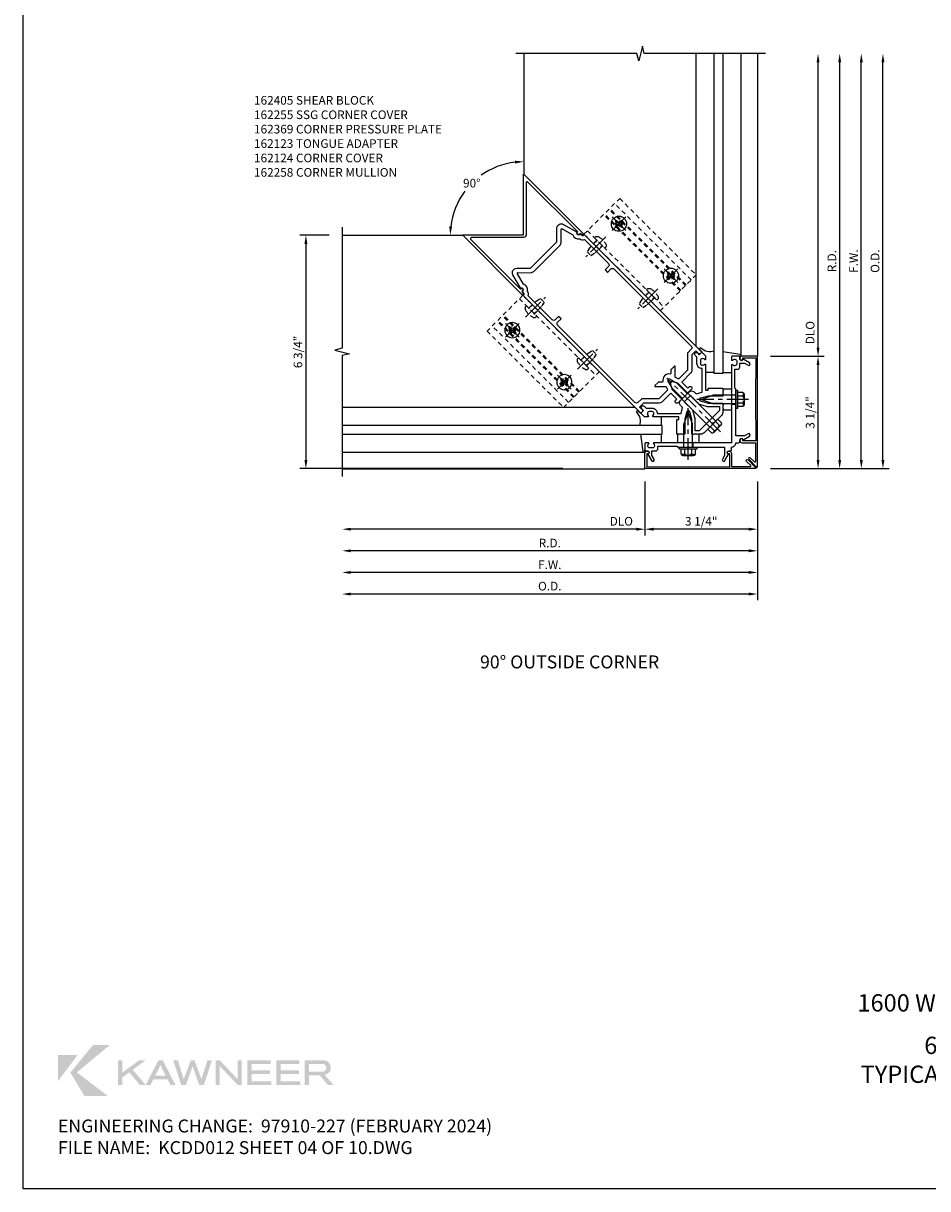
# Model space of a CAD drawing. Extents: x 0 to 105, y 0 to 66.
# Drawn here: x 0 to 26, y 0 to 34 of the extents above; entities that cross this region are included whole.
import ezdxf
from ezdxf.enums import TextEntityAlignment as Align

# ---------------------------------------------------------------- set-up
doc = ezdxf.new("R2010")
doc.units = 0
doc.header["$LTSCALE"] = 0.5
doc.header["$MEASUREMENT"] = 0
doc.linetypes.add('CENTER', pattern=[2, 1.25, -0.25, 0.25, -0.25])
doc.linetypes.add('HIDDEN', pattern=[0.375, 0.25, -0.125])
doc.layers.get('0').update_dxf_attribs({"color": 4, "linetype": 'CONTINUOUS'})
for name, color, linetype in [('CENTER', 1, 'CENTER'), ('DIME', 2, 'CONTINUOUS'), ('FORMAT', 7, 'CONTINUOUS'), ('HIDDEN', 3, 'HIDDEN'), ('Kawneer Logo-English', 7, 'CONTINUOUS'), ('PART_NUMBERS', 6, 'CONTINUOUS'), ('TEXT', 3, 'CONTINUOUS')]:
    doc.layers.add(name, color=color, linetype=linetype)
doc.styles.get("Standard").update_dxf_attribs({"font": 'arial.ttf'})
doc.dimstyles.new('EXT_ON-OFF', dxfattribs={"dimscale": 2, "dimtxt": 0.125, "dimasz": 0.125, "dimexe": 0.09, "dimexo": 0.1875, "dimgap": 0.05, "dimtad": 3, "dimdec": 5, "dimzin": 3, "dimdsep": 46, "dimlunit": 5, "dimtxsty": 'Standard', "dimcen": 0, "dimse2": 1, "dimadec": 0, "dimazin": 0, "dimtfac": 1, "dimtdec": 4, "dimtofl": 0, "dimtmove": 0, "dimatfit": 0, "dimfxl": 1, "dimfrac": 2, "dimtolj": 1, "dimtzin": 3, "dimarcsym": 0})
doc.dimstyles.new('EXT_ON-ON', dxfattribs={"dimscale": 2, "dimtxt": 0.125, "dimasz": 0.125, "dimexe": 0.09, "dimexo": 0.1875, "dimgap": 0.05, "dimtad": 3, "dimdec": 5, "dimzin": 3, "dimdsep": 46, "dimlunit": 5, "dimtxsty": 'Standard', "dimcen": 0, "dimadec": 0, "dimazin": 0, "dimtfac": 1, "dimtdec": 4, "dimtofl": 0, "dimtmove": 0, "dimatfit": 0, "dimfxl": 1, "dimfrac": 2, "dimtolj": 1, "dimtzin": 3, "dimarcsym": 0})
doc.dimstyles.new('EXT_ON-ON$2', dxfattribs={"dimscale": 2, "dimtxt": 0.125, "dimasz": 0.125, "dimexe": 0.09, "dimexo": 0.1875, "dimgap": 0.05, "dimtad": 0, "dimtih": 1, "dimtoh": 1, "dimzin": 3, "dimdsep": 46, "dimtxsty": 'Standard', "dimcen": 0, "dimadec": 0, "dimazin": 0, "dimtfac": 1, "dimtdec": 4, "dimtofl": 0, "dimtmove": 0, "dimatfit": 0, "dimfxl": 1, "dimtolj": 1, "dimtzin": 3, "dimarcsym": 0})

# ---------------------------------------------------------------- blocks, each defined once
blk = doc.blocks.new('B162123')
blk.add_lwpolyline([(0.608, 0.587), (0.587, 0.587), (0.535, 0.535), (0.535, 0.514), (0.514, 0.514), (0.453, 0.453, -0.198912), (0.354, 0.412), (0.03, 0.412), (0, 0.442), (-0.03, 0.412), (-0.354, 0.412, -0.198912), (-0.453, 0.453), (-0.514, 0.514), (-0.535, 0.514), (-0.535, 0.535), (-0.587, 0.587), (-0.608, 0.587), (-0.608, 0.608), (-0.636, 0.636), (-0.332, 0.94), (-0.219, 1.136, 0.767327), (-0.278, 1.195), (-0.474, 1.082), (-0.778, 0.778), (-0.806, 0.806), (-0.827, 0.806), (-0.827, 0.827), (-0.879, 0.879), (-0.9, 0.879), (-0.9, 0.9), (-0.94, 0.94), (-0.648, 1.233, -0.414214), (-0.634, 1.233), (-0.606, 1.205, 0.414214), (-0.592, 1.205), (-0.552, 1.245, 0.414214), (-0.552, 1.259), (-1.068, 1.775, -0.669376), (-1.057, 1.8, 0.199773), (-0.993, 1.827), (-0.986, 1.834, 0.414214), (-0.986, 1.905), (-1.048, 1.967, 0.414214), (-1.118, 1.967), (-1.126, 1.96, 0.199773), (-1.152, 1.896, -0.669376), (-1.178, 1.885), (-1.25, 1.957), (-1.25, 2.107), (-1.14, 2.107), (-1.14, 2.177, -1), (-1.04, 2.177), (-1.04, 2.101), (-0.915, 1.975, -0.414214), (-0.915, 1.763), (-0.431, 1.28), (-0.275, 1.37), (-0.275, 1.452, -0.414214), (-0.175, 1.552), (0.175, 1.552, -0.414214), (0.275, 1.452), (0.275, 1.37), (0.431, 1.28), (0.915, 1.763, -0.414214), (0.915, 1.975), (1.04, 2.101), (1.04, 2.177, -1), (1.14, 2.177), (1.14, 2.107), (1.25, 2.107), (1.25, 1.957), (1.178, 1.885, -0.669376), (1.152, 1.896, 0.199773), (1.126, 1.96), (1.118, 1.967, 0.414214), (1.048, 1.967), (0.986, 1.905, 0.414214), (0.986, 1.834), (0.993, 1.827, 0.199773), (1.057, 1.8, -0.669376), (1.068, 1.775), (0.552, 1.259, 0.414214), (0.552, 1.245), (0.592, 1.205, 0.414214), (0.606, 1.205), (0.634, 1.233, -0.414214), (0.648, 1.233), (0.94, 0.94), (0.9, 0.9), (0.9, 0.879), (0.879, 0.879), (0.827, 0.827), (0.827, 0.806), (0.806, 0.806), (0.778, 0.778), (0.474, 1.082), (0.278, 1.195, 0.767327), (0.219, 1.136), (0.332, 0.94), (0.636, 0.636), (0.608, 0.608)], format="xyb", close=True)
blk.add_lwpolyline([(-0.252, 0.879), (-0.125, 1.1), (-0.125, 1.452), (0.125, 1.452), (0.125, 1.1), (0.252, 0.879), (0.495, 0.636), (0.411, 0.552), (-0.411, 0.552), (-0.495, 0.636)], close=True)
blk = doc.blocks.new('B128396')
for p, q in [((0, 0.108), (0.294, 0.108)), ((0.294, 0.108), (0.437, 0.076)), ((0.437, 0.076), (0.437, -0.076)), ((0.294, -0.108), (0, -0.108)), ((0.437, -0.076), (0.294, -0.108))]:
    blk.add_line(p, q)
blk.add_lwpolyline([(-0.1, 0.159, -0.324799), (-0.026, 0.212), (0, 0.212), (0, -0.212), (-0.026, -0.212, -0.324799), (-0.1, -0.159, -0.158608)], format="xyb", close=True)
at = {"layer": 'CENTER'}
blk.add_line((-0.25, 0), (0.562, 0), dxfattribs=at)
blk = doc.blocks.new('*D15')
at = {"layer": 'DIME', "color": 0, "lineweight": -2, "transparency": 16777216}
for start, end in [(96.7372, 125.5), (143.1231, 173.2628)]:
    blk.add_arc((-5.46, 5.872), 2.127, start, end, dxfattribs=at)
at = {"layer": 'DIME', "color": 0, "transparency": 16777216}
for points in [[(-5.712, 8.026), (-5.707, 7.943), (-5.46, 7.999)], [(-7.531, 6.119), (-7.614, 6.124), (-7.587, 5.872)]]:
    blk.add_solid(points, dxfattribs=at)
at = {"layer": 'DIME', "color": 0, "transparency": 16777216, "insert": (-6.964, 7.376), "char_height": 0.25, "attachment_point": 5}
blk.add_mtext('\\A1;90°', dxfattribs=at)
blk = doc.blocks.new('*D16')
at = {"layer": 'DIME', "color": 0, "lineweight": -2, "transparency": 16777216}
for p, q in [((1.29, -1.253), (1.29, -4.058)), ((1.04, -3.878), (-10.46, -3.878))]:
    blk.add_line(p, q, dxfattribs=at)
at = {"layer": 'DIME', "color": 0, "transparency": 16777216}
for points in [[(-10.46, -3.836), (-10.46, -3.92), (-10.71, -3.878)], [(1.04, -3.836), (1.04, -3.92), (1.29, -3.878)]]:
    blk.add_solid(points, dxfattribs=at)
at = {"layer": 'DIME', "color": 0, "transparency": 16777216, "insert": (-4.71, -3.653), "char_height": 0.25, "attachment_point": 5}
blk.add_mtext('\\A1;F.W.', dxfattribs=at)
blk = doc.blocks.new('*D17')
at = {"layer": 'DIME', "color": 0, "lineweight": -2, "transparency": 16777216}
for p, q in [((1.29, -1.253), (1.29, -4.683)), ((1.04, -4.503), (-10.46, -4.503))]:
    blk.add_line(p, q, dxfattribs=at)
at = {"layer": 'DIME', "color": 0, "transparency": 16777216}
for points in [[(-10.46, -4.461), (-10.46, -4.545), (-10.71, -4.503)], [(1.04, -4.461), (1.04, -4.545), (1.29, -4.503)]]:
    blk.add_solid(points, dxfattribs=at)
at = {"layer": 'DIME', "color": 0, "transparency": 16777216, "insert": (-4.71, -4.274), "char_height": 0.25, "attachment_point": 5}
blk.add_mtext('\\A1;O.D.', dxfattribs=at)
blk = doc.blocks.new('*D18')
at = {"layer": 'DIME', "color": 0, "lineweight": -2, "transparency": 16777216}
for p, q in [((-1.96, -1.253), (-1.96, -2.808)), ((-2.21, -2.628), (-10.46, -2.628))]:
    blk.add_line(p, q, dxfattribs=at)
at = {"layer": 'DIME', "color": 0, "transparency": 16777216}
for points in [[(-10.46, -2.586), (-10.46, -2.67), (-10.71, -2.628)], [(-2.21, -2.586), (-2.21, -2.67), (-1.96, -2.628)]]:
    blk.add_solid(points, dxfattribs=at)
at = {"layer": 'DIME', "color": 0, "transparency": 16777216, "insert": (-2.643, -2.399), "char_height": 0.25, "attachment_point": 5}
blk.add_mtext('\\A1;DLO', dxfattribs=at)
blk = doc.blocks.new('*D19')
at = {"layer": 'DIME', "color": 0, "lineweight": -2, "transparency": 16777216}
for p, q in [((-11.085, 5.872), (-11.935, 5.872)), ((-11.755, 5.622), (-11.755, -0.628)), ((-4.336, -0.878), (-11.935, -0.878))]:
    blk.add_line(p, q, dxfattribs=at)
at = {"layer": 'DIME', "color": 0, "transparency": 16777216}
for points in [[(-11.797, 5.622), (-11.714, 5.622), (-11.755, 5.872)], [(-11.797, -0.628), (-11.714, -0.628), (-11.755, -0.878)]]:
    blk.add_solid(points, dxfattribs=at)
at = {"layer": 'DIME', "color": 0, "transparency": 16777216, "insert": (-11.985, 2.497), "char_height": 0.25, "attachment_point": 5, "rotation": 90}
blk.add_mtext('\\A1;6 3/4"', dxfattribs=at)
blk = doc.blocks.new('B128406')
for p, q in [((-0.24, 0.153), (-0.24, -0.156)), ((-0.205, 0.203), (-0.05, 0.203)), ((-0.205, 0.101), (-0.05, 0.101)), ((-0.05, 0.26), (-0.05, -0.26)), ((-0.05, 0.26), (0, 0.26)), ((0, 0.26), (0, -0.26)), ((0, 0.124), (0.669, 0.124)), ((1, 0), (0.669, 0.124)), ((0.669, -0.124), (1, 0)), ((-0.205, -0.105), (-0.05, -0.105)), ((-0.205, -0.206), (-0.05, -0.206)), ((-0.05, -0.26), (0, -0.26)), ((0, -0.124), (0.669, -0.124))]:
    blk.add_line(p, q)
for centre, radius, start, end in [((-0.186, 0.152), 0.0543, 110.9107, 249.0893), ((-0.071, -0.002), 0.169, 142.5556, 217.4444), ((-0.186, -0.155), 0.0543, 110.9107, 249.0893)]:
    blk.add_arc(centre, radius, start, end)
at = {"layer": 'CENTER'}
blk.add_line((-0.365, 0), (1.125, 0), dxfattribs=at)
at = {"layer": 'HIDDEN'}
for p, q in [((-0.228, 0.187), (-0.209, 0.187)), ((-0.209, 0.187), (-0.209, -0.19)), ((-0.228, -0.19), (-0.209, -0.19))]:
    blk.add_line(p, q, dxfattribs=at)
blk = doc.blocks.new('B162134')
blk.add_lwpolyline([(1.778, 1.212), (1.715, 1.15, -0.414214), (1.645, 1.15), (1.637, 1.157, -0.199773), (1.611, 1.221, 0.669376), (1.585, 1.232), (1.043, 0.689), (1.022, 0.689), (1.022, 0.668), (0.746, 0.392), (0.725, 0.392), (0.725, 0.371), (0, -0.354), (-0.725, 0.371), (-0.725, 0.392), (-0.746, 0.392), (-1.022, 0.668), (-1.022, 0.689), (-1.043, 0.689), (-1.585, 1.232, 0.669376), (-1.611, 1.221, -0.199773), (-1.637, 1.157), (-1.645, 1.15, -0.414214), (-1.715, 1.15), (-1.778, 1.212, -0.414214), (-1.778, 1.283), (-1.77, 1.29, -0.199773), (-1.706, 1.316, 0.669376), (-1.696, 1.342), (-1.754, 1.4, 0.414214), (-1.782, 1.4), (-1.913, 1.269, 0.414214), (-1.913, 1.226), (-1.885, 1.198, -0.84909), (-1.943, 1.118), (-1.997, 0.914, 1), (-1.92, 0.893), (-1.889, 1.011), (-1.793, 1.106), (-1.713, 1.025, 0.414214), (-1.628, 1.025), (-1.574, 1.079), (-1.184, 0.689), (-1.184, 0.654), (-0.983, 0.453), (-0.962, 0.453), (-0.962, 0.431), (-0.23, -0.301), (-0.404, -0.474), (-0.521, -0.506, 1), (-0.5, -0.583), (-0.297, -0.528, -0.84909), (-0.216, -0.471), (-0.188, -0.499, 0.414214), (-0.146, -0.499), (-0.088, -0.442, 0.414214), (0.088, -0.442), (0.146, -0.499, 0.414214), (0.188, -0.499), (0.216, -0.471, -0.84909), (0.297, -0.528), (0.5, -0.583, 1), (0.521, -0.506), (0.404, -0.474), (0.23, -0.301), (0.962, 0.431), (0.962, 0.453), (0.983, 0.453), (1.184, 0.654), (1.184, 0.689), (1.574, 1.079), (1.628, 1.025, 0.414214), (1.713, 1.025), (1.793, 1.106), (1.889, 1.011), (1.92, 0.893, 1), (1.997, 0.914), (1.943, 1.118, -0.84909), (1.885, 1.198), (1.913, 1.226, 0.414214), (1.913, 1.269), (1.782, 1.4, 0.414214), (1.754, 1.4), (1.696, 1.342, 0.669376), (1.706, 1.316, -0.199773), (1.77, 1.29), (1.778, 1.283, -0.414214)], format="xyb", close=True)
blk = doc.blocks.new('B162369')
at = {"layer": 'HIDDEN'}
for p, q in [((-0.978, 0.624), (-1.066, 0.536)), ((-0.79, 0.436), (-0.878, 0.348)), ((0.79, 0.436), (0.878, 0.348)), ((0.978, 0.624), (1.066, 0.536))]:
    blk.add_line(p, q, dxfattribs=at)
blk.add_blockref('B162134', (0, 0))
blk = doc.blocks.new('B162124')
blk.add_lwpolyline([(-1.885, 1.184, -1), (-1.942, 1.127), (-1.963, 1.148), (-2.227, 0.884), (-1.372, 0.042), (-0.53, -0.813), (-0.266, -0.549), (-0.287, -0.528, -1), (-0.231, -0.471), (-0.216, -0.485, -0.414214), (-0.216, -0.57), (-0.488, -0.841), (-0.101, -1.229, 0.668179), (-0.075, -1.218), (-0.075, -1.044, -1), (-0.015, -1.044), (-0.015, -1.363, -0.668179), (-0.041, -1.374), (-2.298, 0.884), (-1.984, 1.198, -0.414214), (-1.899, 1.198)], format="xyb", close=True)
blk = doc.blocks.new('B415430')
for p, q in [((-0.19, 0.154), (-0.19, -0.154)), ((-0.155, 0.204), (0, 0.204)), ((-0.155, 0.103), (0, 0.103)), ((0, 0.204), (0, -0.204)), ((0, 0.123), (1.546, 0.123)), ((1.75, 0), (1.546, 0.123)), ((1.546, -0.123), (1.75, 0)), ((-0.155, -0.103), (0, -0.103)), ((-0.155, -0.204), (0, -0.204)), ((0, -0.123), (1.546, -0.123))]:
    blk.add_line(p, q)
for centre, radius, start, end in [((-0.136, 0.154), 0.0543, 110.9107, 249.0893), ((-0.021, 0), 0.169, 142.5556, 217.4444), ((-0.136, -0.154), 0.0543, 110.9107, 249.0893)]:
    blk.add_arc(centre, radius, start, end)
at = {"layer": 'CENTER'}
blk.add_line((-0.315, 0), (1.875, 0), dxfattribs=at)
blk = doc.blocks.new('*D20')
at = {"layer": 'DIME', "color": 0, "lineweight": -2, "transparency": 16777216}
for p, q in [((3.04, -0.628), (3.04, 2.122)), ((1.665, -0.878), (3.22, -0.878))]:
    blk.add_line(p, q, dxfattribs=at)
at = {"layer": 'DIME', "color": 0, "transparency": 16777216}
for points in [[(2.999, 2.122), (3.082, 2.122), (3.04, 2.372)], [(2.999, -0.628), (3.082, -0.628), (3.04, -0.878)]]:
    blk.add_solid(points, dxfattribs=at)
at = {"layer": 'DIME', "color": 0, "transparency": 16777216, "insert": (2.811, 0.747), "char_height": 0.25, "attachment_point": 5, "rotation": 90}
blk.add_mtext('\\A1;3 1/4"', dxfattribs=at)
blk = doc.blocks.new('*D21')
at = {"layer": 'DIME', "color": 0, "lineweight": -2, "transparency": 16777216}
for p, q in [((3.04, 2.622), (3.04, 10.873)), ((1.665, 2.372), (3.22, 2.372))]:
    blk.add_line(p, q, dxfattribs=at)
at = {"layer": 'DIME', "color": 0, "transparency": 16777216}
for points in [[(2.999, 10.873), (3.082, 10.873), (3.04, 11.123)], [(2.999, 2.622), (3.082, 2.622), (3.04, 2.372)]]:
    blk.add_solid(points, dxfattribs=at)
at = {"layer": 'DIME', "color": 0, "transparency": 16777216, "insert": (2.811, 3.055), "char_height": 0.25, "attachment_point": 5, "rotation": 90}
blk.add_mtext('\\A1;DLO', dxfattribs=at)
blk = doc.blocks.new('*D22')
at = {"layer": 'DIME', "color": 0, "lineweight": -2, "transparency": 16777216}
for p, q in [((1.29, -1.253), (1.29, -3.433)), ((1.04, -3.253), (-10.46, -3.253))]:
    blk.add_line(p, q, dxfattribs=at)
at = {"layer": 'DIME', "color": 0, "transparency": 16777216}
for points in [[(-10.46, -3.211), (-10.46, -3.295), (-10.71, -3.253)], [(1.04, -3.211), (1.04, -3.295), (1.29, -3.253)]]:
    blk.add_solid(points, dxfattribs=at)
at = {"layer": 'DIME', "color": 0, "transparency": 16777216, "insert": (-4.71, -3.028), "char_height": 0.25, "attachment_point": 5}
blk.add_mtext('\\A1;R.D.', dxfattribs=at)
blk = doc.blocks.new('*D23')
at = {"layer": 'DIME', "color": 0, "lineweight": -2, "transparency": 16777216}
for p, q in [((3.665, -0.628), (3.665, 10.873)), ((1.665, -0.878), (3.845, -0.878))]:
    blk.add_line(p, q, dxfattribs=at)
at = {"layer": 'DIME', "color": 0, "transparency": 16777216}
for points in [[(3.624, 10.873), (3.707, 10.873), (3.665, 11.123)], [(3.624, -0.628), (3.707, -0.628), (3.665, -0.878)]]:
    blk.add_solid(points, dxfattribs=at)
at = {"layer": 'DIME', "color": 0, "transparency": 16777216, "insert": (3.44, 5.122), "char_height": 0.25, "attachment_point": 5, "rotation": 90}
blk.add_mtext('\\A1;R.D.', dxfattribs=at)
blk = doc.blocks.new('*D24')
at = {"layer": 'DIME', "color": 0, "lineweight": -2, "transparency": 16777216}
for p, q in [((4.915, -0.628), (4.915, 10.873)), ((1.665, -0.878), (5.095, -0.878))]:
    blk.add_line(p, q, dxfattribs=at)
at = {"layer": 'DIME', "color": 0, "transparency": 16777216}
for points in [[(4.874, 10.873), (4.957, 10.873), (4.915, 11.123)], [(4.874, -0.628), (4.957, -0.628), (4.915, -0.878)]]:
    blk.add_solid(points, dxfattribs=at)
at = {"layer": 'DIME', "color": 0, "transparency": 16777216, "insert": (4.686, 5.122), "char_height": 0.25, "attachment_point": 5, "rotation": 90}
blk.add_mtext('\\A1;O.D.', dxfattribs=at)
blk = doc.blocks.new('*D25')
at = {"layer": 'DIME', "color": 0, "lineweight": -2, "transparency": 16777216}
for p, q in [((4.29, -0.628), (4.29, 10.873)), ((1.665, -0.878), (4.47, -0.878))]:
    blk.add_line(p, q, dxfattribs=at)
at = {"layer": 'DIME', "color": 0, "transparency": 16777216}
for points in [[(4.249, 10.873), (4.332, 10.873), (4.29, 11.123)], [(4.249, -0.628), (4.332, -0.628), (4.29, -0.878)]]:
    blk.add_solid(points, dxfattribs=at)
at = {"layer": 'DIME', "color": 0, "transparency": 16777216, "insert": (4.065, 5.122), "char_height": 0.25, "attachment_point": 5, "rotation": 90}
blk.add_mtext('\\A1;F.W.', dxfattribs=at)
blk = doc.blocks.new('B027850-M')
blk.add_line((-0.3, 0.15), (-0.3, 0.4))
blk.add_lwpolyline([(0.314, 0.4), (0.242, -0.103, -0.373552), (0.223, -0.12), (0.2, -0.12, -0.414214), (0.18, -0.1), (0.18, -0.056)], format="xyb")
blk = doc.blocks.new('B027850-M1')
blk.add_line((-0.3, 0.15), (-0.3, 0.4))
blk.add_lwpolyline([(0.314, 0.4, 0.314134), (0.403, 0.015, -0.373552), (0.401, -0.011), (0.385, -0.027, -0.414214), (0.357, -0.027), (0.286, 0.044)], format="xyb")
blk = doc.blocks.new('B162310-M')
for p, q in [((-0.313, -0.25), (-0.313, 0)), ((0.313, 0), (0.313, -0.25))]:
    blk.add_line(p, q)
blk = doc.blocks.new('B162405-T')
for p, q in [((1.25, 7.986), (1.25, 4.861)), ((2.052, 4.861), (2.052, 7.986)), ((2.082, 4.861), (2.082, 7.986)), ((2.272, 4.861), (2.272, 7.986)), ((2.302, 4.861), (2.302, 7.986)), ((2.502, 4.861), (2.502, 7.986))]:
    blk.add_line(p, q)
blk.add_lwpolyline([(1.25, 7.986), (2.71, 7.986), (2.71, 4.861), (1.25, 4.861)])
for centre in [(2.177, 7.486), (2.177, 5.361)]:
    blk.add_circle(centre, 0.091)
at = {"layer": 'HIDDEN'}
for p, q in [((1.39, 7.986), (1.39, 4.861)), ((1.39, 7.6), (1.25, 7.6)), ((1.39, 7.372), (1.25, 7.372)), ((1.39, 5.475), (1.25, 5.475)), ((1.39, 5.247), (1.25, 5.247))]:
    blk.add_line(p, q, dxfattribs=at)
blk = doc.blocks.new('B028843-H')
for p, q in [((-0.134, 0.018), (-0.084, 0.018)), ((-0.134, 0.018), (-0.134, -0.018)), ((-0.018, 0.134), (-0.018, 0.084)), ((-0.018, 0.134), (0.018, 0.134)), ((0.018, 0.134), (0.018, 0.084)), ((0.084, 0.018), (0.134, 0.018)), ((0.134, 0.018), (0.134, -0.018)), ((-0.134, -0.018), (-0.084, -0.018)), ((-0.018, -0.084), (-0.018, -0.134)), ((-0.018, -0.134), (0.018, -0.134)), ((0.018, -0.084), (0.018, -0.134)), ((0.084, -0.018), (0.134, -0.018))]:
    blk.add_line(p, q)
blk.add_circle((0, 0), 0.219)
for centre, start, end in [((-0.084, 0.084), 270, 0), ((0.084, 0.084), 180, 270), ((-0.084, -0.084), 0, 89.9999), ((0.084, -0.084), 90, 180)]:
    blk.add_arc(centre, 0.067, start, end)
at = {"layer": 'CENTER'}
for p, q in [((-0.281, 0), (0.281, 0)), ((0, 0.281), (0, -0.281))]:
    blk.add_line(p, q, dxfattribs=at)
blk = doc.blocks.new('*D26')
at = {"layer": 'DIME', "color": 0, "lineweight": -2, "transparency": 16777216}
for p, q in [((1.29, -1.253), (1.29, -2.808)), ((1.04, -2.628), (-1.71, -2.628))]:
    blk.add_line(p, q, dxfattribs=at)
at = {"layer": 'DIME', "color": 0, "transparency": 16777216}
for points in [[(-1.71, -2.586), (-1.71, -2.67), (-1.96, -2.628)], [(1.04, -2.586), (1.04, -2.67), (1.29, -2.628)]]:
    blk.add_solid(points, dxfattribs=at)
at = {"layer": 'DIME', "color": 0, "transparency": 16777216, "insert": (-0.335, -2.399), "char_height": 0.25, "attachment_point": 5}
blk.add_mtext('\\A1;3 1/4"', dxfattribs=at)
blk = doc.blocks.new('B162255')
blk.add_lwpolyline([(1.25, 10.439), (1.25, 7.992), (1.229, 7.992, -0.361502), (1.199, 8.016), (1.188, 8.081), (1.155, 8.081, -1), (1.155, 8.161), (1.17, 8.161), (1.17, 10.198, 0.668179), (1.119, 10.219), (0.057, 9.157, -0.414214), (-0.057, 9.157), (-1.119, 10.219, 0.668179), (-1.17, 10.198), (-1.17, 8.161), (-1.155, 8.161, -1), (-1.155, 8.081), (-1.188, 8.081), (-1.199, 8.016, -0.361502), (-1.229, 7.992), (-1.25, 7.992), (-1.25, 10.439, -0.668179), (-1.233, 10.447), (0, 9.214), (1.233, 10.447, -0.668179)], format="xyb", close=True)
blk = doc.blocks.new('B162258')
for points in [[(1.15, 3.198), (1.15, 3.318), (0.991, 3.318), (0.667, 2.993, -0.198912), (0.596, 2.964), (0.225, 2.964), (0.225, 2.718), (0.275, 2.718, -1), (0.275, 2.618), (0.1, 2.618), (0.1, 3.048), (0.042, 3.266, 0.767327), (-0.042, 3.266), (-0.1, 3.048), (-0.1, 2.618), (-0.275, 2.618, -1), (-0.275, 2.718), (-0.225, 2.718), (-0.225, 2.964), (-0.596, 2.964, -0.198912), (-0.667, 2.993), (-0.991, 3.318), (-1.15, 3.318), (-1.15, 3.198, -0.414214), (-1.18, 3.168), (-1.25, 3.168), (-1.25, 7.986), (-1.214, 7.976, 0.445229), (-1.189, 7.992), (-1.177, 8.072, 0.94253), (-1.148, 8.168), (-1.031, 8.606, -0.57735), (-0.822, 8.662), (-0.538, 8.378), (0.538, 8.378), (0.822, 8.662, -0.57735), (1.031, 8.606), (1.148, 8.168, 0.94253), (1.177, 8.072), (1.189, 7.992, 0.445229), (1.214, 7.976), (1.25, 7.986), (1.25, 3.168), (1.18, 3.168, -0.414214)], [(0.95, 6.823), (0.95, 6.723), (1.09, 6.723, -0.414214), (1.15, 6.663), (1.15, 3.503, -0.414214), (1.09, 3.443), (0.948, 3.443, 0.198912), (0.934, 3.437), (0.586, 3.089), (0.234, 3.089, -0.339454), (0.214, 3.104), (0.192, 3.186, -0.267949), (0.197, 3.206), (0.4, 3.409, 0.668179), (0.386, 3.443), (0.266, 3.443, 0.198912), (0.252, 3.437), (0.18, 3.366, -0.456252), (0.15, 3.368, 0.499669), (-0.15, 3.368, -0.456252), (-0.18, 3.366), (-0.252, 3.437, 0.198912), (-0.266, 3.443), (-0.386, 3.443, 0.668179), (-0.4, 3.409), (-0.197, 3.206, -0.267949), (-0.192, 3.186), (-0.214, 3.104, -0.339454), (-0.234, 3.089), (-0.586, 3.089), (-0.934, 3.437, 0.198912), (-0.948, 3.443), (-1.09, 3.443, -0.414214), (-1.15, 3.503), (-1.15, 6.663, -0.414214), (-1.09, 6.723), (-0.95, 6.723), (-0.95, 6.823), (-1.09, 6.823, -0.414214), (-1.15, 6.883), (-1.15, 7.863, 0.261801), (-1.065, 7.977, 0.376293), (-1.01, 8.201), (-0.919, 8.54, -0.57735), (-0.886, 8.549), (-0.627, 8.289, 0.198912), (-0.538, 8.253), (0.538, 8.253, 0.198912), (0.627, 8.289), (0.886, 8.549, -0.57735), (0.919, 8.54), (1.01, 8.201, 0.376293), (1.065, 7.977, 0.261801), (1.15, 7.863), (1.15, 6.883, -0.414214), (1.09, 6.823)]]:
    blk.add_lwpolyline(points, format="xyb", close=True)
blk = doc.blocks.new('Kawneer Logo English')
at = {"layer": 'Kawneer Logo-English'}
for points in [[(0.0002, 0.2564), (0, 0.1137), (0.0012, 0.1153), (0.0046, 0.1197), (0.0099, 0.1268), (0.0167, 0.136), (0.0248, 0.1468), (0.0339, 0.1588), (0.0435, 0.1717), (0.0535, 0.185), (0.0634, 0.1984), (0.073, 0.2112), (0.0821, 0.2234), (0.0902, 0.2342), (0.097, 0.2433), (0.1022, 0.2503), (0.1057, 0.2549), (0.1069, 0.2565)], [(0.2706, 0.0336), (0.2688, 0.035), (0.2633, 0.0391), (0.255, 0.0454), (0.2442, 0.0536), (0.2314, 0.0633), (0.2173, 0.0741), (0.202, 0.0857), (0.1863, 0.0976), (0.1706, 0.1096), (0.1553, 0.1211), (0.1411, 0.132), (0.1285, 0.1417), (0.1176, 0.15), (0.1094, 0.1563), (0.1041, 0.1604), (0.1023, 0.1619), (0.1044, 0.1637), (0.1101, 0.1683), (0.1189, 0.1757), (0.1304, 0.1851), (0.1439, 0.1963), (0.159, 0.2087), (0.1751, 0.2221), (0.1917, 0.2359), (0.2083, 0.2496), (0.2244, 0.2628), (0.2395, 0.2753), (0.253, 0.2864), (0.2644, 0.2959), (0.2731, 0.3031), (0.2788, 0.3078), (0.2808, 0.3095), (0.2799, 0.3095), (0.277, 0.3096), (0.2725, 0.3096), (0.2666, 0.3096), (0.2597, 0.3096), (0.252, 0.3096), (0.2438, 0.3096), (0.2352, 0.3096), (0.2267, 0.3096), (0.2184, 0.3095), (0.2106, 0.3095), (0.2037, 0.3095), (0.1979, 0.3095), (0.1933, 0.3095), (0.1904, 0.3095), (0.1894, 0.3095), (0.188, 0.3078), (0.1841, 0.303), (0.1781, 0.2958), (0.1702, 0.2862), (0.161, 0.2751), (0.1507, 0.2625), (0.1396, 0.2491), (0.1283, 0.2352), (0.1169, 0.2214), (0.1059, 0.208), (0.0955, 0.1955), (0.0863, 0.1843), (0.0785, 0.1748), (0.0724, 0.1675), (0.0686, 0.1627), (0.0672, 0.1612), (0.068, 0.1597), (0.0704, 0.1556), (0.0743, 0.1493), (0.0791, 0.1412), (0.0849, 0.1315), (0.0913, 0.1208), (0.0982, 0.1092), (0.1053, 0.0973), (0.1124, 0.0855), (0.1193, 0.0739), (0.1257, 0.0632), (0.1315, 0.0535), (0.1364, 0.0454), (0.1402, 0.0391), (0.1426, 0.035), (0.1435, 0.0336)], [(0.8092, 0.2278), (0.7789, 0.1309), (0.7782, 0.1288), (0.7776, 0.127), (0.7771, 0.1253), (0.7767, 0.1238), (0.7764, 0.1249), (0.7761, 0.126), (0.7759, 0.1268), (0.7758, 0.1272), (0.7756, 0.128), (0.7751, 0.1292), (0.774, 0.1323), (0.7721, 0.1373), (0.7698, 0.1436), (0.7671, 0.1512), (0.764, 0.1596), (0.7606, 0.1686), (0.7573, 0.1779), (0.7539, 0.1872), (0.7506, 0.1962), (0.7475, 0.2046), (0.7448, 0.2122), (0.7424, 0.2185), (0.7406, 0.2235), (0.7395, 0.2266), (0.7391, 0.2278), (0.7191, 0.2278), (0.6843, 0.1336), (0.6832, 0.1306), (0.6824, 0.1282), (0.6817, 0.1261), (0.6812, 0.1241), (0.6809, 0.1251), (0.6805, 0.1262), (0.6802, 0.1273), (0.6799, 0.1287), (0.6795, 0.1298), (0.6785, 0.1329), (0.677, 0.1378), (0.675, 0.1442), (0.6726, 0.1516), (0.67, 0.16), (0.6672, 0.169), (0.6643, 0.1782), (0.6614, 0.1875), (0.6586, 0.1964), (0.656, 0.2047), (0.6536, 0.2123), (0.6516, 0.2186), (0.6501, 0.2235), (0.6491, 0.2266), (0.6488, 0.2278), (0.6238, 0.2278), (0.6676, 0.0927), (0.6923, 0.0927), (0.726, 0.1855), (0.727, 0.1883), (0.7278, 0.1906), (0.7285, 0.1928), (0.729, 0.1947), (0.7299, 0.1922), (0.7307, 0.1894), (0.7318, 0.1863), (0.7331, 0.1827), (0.7655, 0.0927), (0.7896, 0.0927), (0.8341, 0.2278), (0.8306, 0.2278)], [(0.9726, 0.2278), (0.9726, 0.1355), (0.973, 0.1265), (0.973, 0.1255), (0.9731, 0.1238), (0.9717, 0.1254), (0.9711, 0.1263), (0.9642, 0.1339), (0.8756, 0.2278), (0.853, 0.2278), (0.853, 0.0927), (0.8757, 0.0927), (0.8757, 0.1928), (0.8757, 0.1931), (0.8756, 0.194), (0.8755, 0.1953), (0.8754, 0.1968), (0.8756, 0.1965), (0.8757, 0.1963), (0.8765, 0.1955), (0.8782, 0.1936), (0.8798, 0.1918), (0.8805, 0.1909), (0.8816, 0.1898), (0.8845, 0.1867), (0.8892, 0.1819), (0.8952, 0.1756), (0.9021, 0.1681), (0.91, 0.1598), (0.9184, 0.151), (0.9272, 0.1418), (0.9358, 0.1326), (0.9442, 0.1237), (0.9521, 0.1154), (0.9591, 0.108), (0.965, 0.1017), (0.9696, 0.0969), (0.9726, 0.0938), (0.9736, 0.0927), (0.9952, 0.0927), (0.9952, 0.2278), (0.9927, 0.2278)], [(1.0494, 0.1526), (1.0512, 0.1526), (1.0549, 0.1526), (1.0602, 0.1526), (1.0668, 0.1526), (1.0744, 0.1526), (1.0827, 0.1526), (1.0915, 0.1526), (1.1006, 0.1526), (1.1095, 0.1526), (1.1182, 0.1526), (1.1262, 0.1526), (1.1334, 0.1526), (1.1396, 0.1526), (1.1442, 0.1526), (1.1472, 0.1526), (1.1482, 0.1526), (1.1482, 0.173), (1.1472, 0.173), (1.1442, 0.173), (1.1396, 0.173), (1.1335, 0.173), (1.1262, 0.173), (1.1182, 0.173), (1.1095, 0.173), (1.1006, 0.173), (1.0915, 0.173), (1.0827, 0.173), (1.0744, 0.173), (1.0668, 0.173), (1.0602, 0.173), (1.0549, 0.173), (1.0512, 0.173), (1.0494, 0.173), (1.0494, 0.1754), (1.0494, 0.1794), (1.0494, 0.1844), (1.0494, 0.1899), (1.0494, 0.1953), (1.0494, 0.2003), (1.0494, 0.2043), (1.0494, 0.2067), (1.0512, 0.2067), (1.055, 0.2067), (1.0605, 0.2067), (1.0672, 0.2067), (1.075, 0.2067), (1.0835, 0.2067), (1.0925, 0.2067), (1.1019, 0.2067), (1.1111, 0.2067), (1.12, 0.2067), (1.1283, 0.2067), (1.1356, 0.2067), (1.1419, 0.2067), (1.1466, 0.2067), (1.1497, 0.2067), (1.1508, 0.2067), (1.1508, 0.2278), (1.1483, 0.2278), (1.0259, 0.2278), (1.0259, 0.0927), (1.1556, 0.0927), (1.1556, 0.1137), (1.1545, 0.1137), (1.1512, 0.1137), (1.1462, 0.1137), (1.1397, 0.1137), (1.1319, 0.1137), (1.1232, 0.1137), (1.1139, 0.1137), (1.1043, 0.1137), (1.0945, 0.1137), (1.0851, 0.1137), (1.0761, 0.1137), (1.0679, 0.1137), (1.0609, 0.1137), (1.0552, 0.1137), (1.0513, 0.1137), (1.0494, 0.1137), (1.0494, 0.1164), (1.0494, 0.1209), (1.0494, 0.1267), (1.0494, 0.1331), (1.0494, 0.1395), (1.0494, 0.1453), (1.0494, 0.1499)], [(1.2056, 0.1526), (1.2075, 0.1526), (1.2112, 0.1526), (1.2165, 0.1526), (1.223, 0.1526), (1.2306, 0.1526), (1.239, 0.1526), (1.2478, 0.1526), (1.2568, 0.1526), (1.2658, 0.1526), (1.2744, 0.1526), (1.2826, 0.1526), (1.2897, 0.1526), (1.2958, 0.1526), (1.3005, 0.1526), (1.3035, 0.1526), (1.3045, 0.1526), (1.3045, 0.173), (1.3035, 0.173), (1.3005, 0.173), (1.2958, 0.173), (1.2897, 0.173), (1.2826, 0.173), (1.2744, 0.173), (1.2658, 0.173), (1.2568, 0.173), (1.2478, 0.173), (1.239, 0.173), (1.2306, 0.173), (1.223, 0.173), (1.2165, 0.173), (1.2112, 0.173), (1.2075, 0.173), (1.2056, 0.173), (1.2056, 0.1754), (1.2056, 0.1794), (1.2056, 0.1844), (1.2056, 0.1899), (1.2056, 0.1953), (1.2056, 0.2003), (1.2056, 0.2043), (1.2056, 0.2067), (1.2075, 0.2067), (1.2113, 0.2067), (1.2167, 0.2067), (1.2234, 0.2067), (1.2313, 0.2067), (1.2397, 0.2067), (1.2489, 0.2067), (1.2581, 0.2067), (1.2674, 0.2067), (1.2762, 0.2067), (1.2845, 0.2067), (1.2919, 0.2067), (1.2981, 0.2067), (1.3029, 0.2067), (1.306, 0.2067), (1.3071, 0.2067), (1.3071, 0.2278), (1.3046, 0.2278), (1.1822, 0.2278), (1.1822, 0.0927), (1.3119, 0.0927), (1.3119, 0.1137), (1.3107, 0.1137), (1.3075, 0.1137), (1.3024, 0.1137), (1.2959, 0.1137), (1.2882, 0.1137), (1.2795, 0.1137), (1.2702, 0.1137), (1.2605, 0.1137), (1.2508, 0.1137), (1.2413, 0.1137), (1.2324, 0.1137), (1.2242, 0.1137), (1.2172, 0.1137), (1.2115, 0.1137), (1.2076, 0.1137), (1.2056, 0.1137), (1.2056, 0.1164), (1.2056, 0.1209), (1.2056, 0.1267), (1.2056, 0.1331), (1.2056, 0.1395), (1.2056, 0.1453), (1.2056, 0.1499)]]:
    blk.add_hatch(color=256, dxfattribs=at).paths.add_polyline_path(points)
h = blk.add_hatch(color=256, dxfattribs=at)
h.paths.add_polyline_path([(0.527, 0.1446), (0.529, 0.1487), (0.5323, 0.1552), (0.5365, 0.1634), (0.541, 0.1723), (0.5453, 0.1808), (0.5491, 0.1882), (0.5516, 0.1932), (0.5526, 0.1952), (0.5528, 0.1958), (0.5534, 0.1971), (0.5542, 0.199), (0.555, 0.2013), (0.5555, 0.2001), (0.5561, 0.1989), (0.5567, 0.1975), (0.5575, 0.1959), (0.5583, 0.1943), (0.5606, 0.1896), (0.564, 0.1829), (0.568, 0.1749), (0.5724, 0.1662), (0.5766, 0.1578), (0.5803, 0.1503), (0.5831, 0.1446), (0.5791, 0.1446), (0.5725, 0.1446), (0.5642, 0.1446), (0.555, 0.1446), (0.5459, 0.1446), (0.5376, 0.1446), (0.5311, 0.1446)], flags=16)
h.paths.add_polyline_path([(0.5657, 0.2278), (0.5444, 0.2278), (0.4748, 0.0934), (0.473, 0.0956), (0.47, 0.0991), (0.4661, 0.1037), (0.4616, 0.1091), (0.4563, 0.1153), (0.4507, 0.122), (0.4448, 0.1291), (0.4387, 0.1362), (0.4327, 0.1433), (0.4269, 0.1502), (0.4215, 0.1567), (0.4165, 0.1626), (0.4123, 0.1675), (0.4089, 0.1715), (0.4065, 0.1744), (0.4053, 0.1758), (0.4067, 0.1769), (0.4094, 0.1789), (0.4132, 0.1817), (0.4179, 0.1852), (0.4232, 0.1891), (0.4291, 0.1935), (0.4353, 0.1982), (0.4416, 0.2029), (0.4479, 0.2076), (0.454, 0.2121), (0.4596, 0.2163), (0.4646, 0.22), (0.4689, 0.2232), (0.4721, 0.2256), (0.4743, 0.2272), (0.475, 0.2278), (0.4674, 0.2278), (0.4396, 0.2278), (0.4386, 0.227), (0.4359, 0.2251), (0.4318, 0.2221), (0.4264, 0.2181), (0.4201, 0.2133), (0.4129, 0.208), (0.4051, 0.2023), (0.397, 0.1963), (0.3889, 0.1904), (0.3809, 0.1845), (0.3733, 0.1788), (0.3663, 0.1737), (0.3602, 0.1691), (0.355, 0.1654), (0.3513, 0.1626), (0.3491, 0.161), (0.3491, 0.1631), (0.3491, 0.1663), (0.3491, 0.1703), (0.3491, 0.175), (0.3491, 0.1802), (0.3491, 0.1858), (0.3491, 0.1917), (0.3491, 0.1975), (0.3491, 0.2033), (0.3491, 0.2088), (0.3491, 0.214), (0.3491, 0.2185), (0.3491, 0.2223), (0.3491, 0.2252), (0.3491, 0.2271), (0.3491, 0.2278), (0.3258, 0.2278), (0.3258, 0.0927), (0.3487, 0.0927), (0.3487, 0.0944), (0.3487, 0.0988), (0.3487, 0.1052), (0.3487, 0.1126), (0.3487, 0.12), (0.3487, 0.1267), (0.3487, 0.1318), (0.3487, 0.1343), (0.3507, 0.1357), (0.3549, 0.1388), (0.3605, 0.1429), (0.3669, 0.1476), (0.3733, 0.1523), (0.3792, 0.1566), (0.3837, 0.1599), (0.3862, 0.1618), (0.3873, 0.1604), (0.3895, 0.1578), (0.3925, 0.1542), (0.3965, 0.1495), (0.4009, 0.1443), (0.4058, 0.1384), (0.4109, 0.1322), (0.4162, 0.126), (0.4216, 0.1196), (0.4266, 0.1137), (0.4313, 0.108), (0.4355, 0.1029), (0.4391, 0.0987), (0.4418, 0.0955), (0.4436, 0.0934), (0.4442, 0.0927), (0.4743, 0.0927), (0.4754, 0.0927), (0.5008, 0.0927), (0.5015, 0.094), (0.5032, 0.0973), (0.5055, 0.1021), (0.5083, 0.1077), (0.5111, 0.1135), (0.5137, 0.1186), (0.5157, 0.1226), (0.5167, 0.1248), (0.518, 0.1248), (0.5207, 0.1248), (0.5246, 0.1248), (0.5296, 0.1248), (0.5353, 0.1248), (0.5415, 0.1248), (0.5482, 0.1248), (0.5551, 0.1248), (0.562, 0.1248), (0.5688, 0.1248), (0.575, 0.1248), (0.5807, 0.1248), (0.5856, 0.1248), (0.5896, 0.1248), (0.5923, 0.1248), (0.5936, 0.1248), (0.5946, 0.1226), (0.5966, 0.1186), (0.5992, 0.1135), (0.602, 0.1077), (0.6048, 0.1021), (0.6071, 0.0973), (0.6088, 0.094), (0.6094, 0.0927), (0.6364, 0.0927), (0.5672, 0.2278)])
h = blk.add_hatch(color=256, dxfattribs=at)
h.paths.add_polyline_path([(1.3584, 0.1651), (1.3584, 0.168), (1.3584, 0.1729), (1.3584, 0.1792), (1.3584, 0.1862), (1.3584, 0.1931), (1.3584, 0.1995), (1.3584, 0.2044), (1.3584, 0.2072), (1.3599, 0.2072), (1.3627, 0.2072), (1.3664, 0.2072), (1.3711, 0.2072), (1.3764, 0.2072), (1.3823, 0.2072), (1.3883, 0.2072), (1.3946, 0.2072), (1.4008, 0.2072), (1.4067, 0.2072), (1.4123, 0.2072), (1.4173, 0.2072), (1.4214, 0.2072), (1.4245, 0.2072), (1.4266, 0.2072), (1.4273, 0.2072), (1.431, 0.2071), (1.4343, 0.2069), (1.4359, 0.2067), (1.4374, 0.2064), (1.4389, 0.2061), (1.4404, 0.2056), (1.4417, 0.2051), (1.443, 0.2045), (1.4442, 0.2037), (1.4454, 0.2029), (1.4466, 0.2018), (1.4476, 0.2007), (1.4486, 0.1993), (1.4495, 0.1978), (1.4504, 0.1961), (1.4511, 0.1945), (1.4516, 0.193), (1.452, 0.1914), (1.4522, 0.19), (1.4524, 0.1887), (1.4524, 0.1875), (1.4525, 0.1863), (1.4524, 0.1845), (1.4522, 0.1828), (1.4519, 0.181), (1.4514, 0.1794), (1.4508, 0.1779), (1.4501, 0.1765), (1.4493, 0.1751), (1.4483, 0.1737), (1.447, 0.1723), (1.4457, 0.1711), (1.4443, 0.17), (1.4428, 0.169), (1.4412, 0.1682), (1.4396, 0.1675), (1.4379, 0.1669), (1.4361, 0.1665), (1.4342, 0.166), (1.4324, 0.1657), (1.4304, 0.1655), (1.4285, 0.1654), (1.4244, 0.1652), (1.4202, 0.1651), (1.4177, 0.1651), (1.4111, 0.1651), (1.4018, 0.1651), (1.391, 0.1651), (1.38, 0.1651), (1.37, 0.1651), (1.3623, 0.1651)], flags=16)
h.paths.add_polyline_path([(1.4438, 0.1486), (1.4469, 0.1492), (1.4495, 0.1499), (1.4519, 0.1506), (1.454, 0.1515), (1.4559, 0.1522), (1.4576, 0.153), (1.4591, 0.154), (1.4606, 0.1549), (1.4621, 0.1558), (1.4634, 0.1569), (1.4647, 0.158), (1.4659, 0.1591), (1.467, 0.1602), (1.468, 0.1613), (1.4689, 0.1626), (1.4699, 0.1637), (1.4706, 0.1649), (1.4715, 0.1662), (1.4721, 0.1674), (1.4728, 0.1686), (1.4733, 0.1699), (1.4738, 0.1711), (1.4743, 0.1724), (1.4747, 0.1737), (1.4754, 0.1761), (1.4758, 0.1785), (1.4762, 0.1808), (1.4765, 0.1831), (1.4766, 0.1851), (1.4767, 0.1871), (1.4766, 0.1889), (1.4765, 0.1906), (1.4764, 0.1924), (1.4761, 0.1941), (1.4758, 0.1958), (1.4756, 0.1974), (1.4751, 0.199), (1.4746, 0.2006), (1.4742, 0.2021), (1.4735, 0.2036), (1.473, 0.2051), (1.4722, 0.2065), (1.4715, 0.2079), (1.4706, 0.2092), (1.4698, 0.2105), (1.4689, 0.2118), (1.4679, 0.213), (1.4669, 0.2141), (1.4658, 0.2154), (1.4647, 0.2164), (1.4635, 0.2174), (1.4622, 0.2184), (1.461, 0.2194), (1.4596, 0.2203), (1.4583, 0.2211), (1.4568, 0.222), (1.4554, 0.2227), (1.4538, 0.2234), (1.4523, 0.224), (1.4507, 0.2246), (1.4491, 0.2251), (1.4473, 0.2256), (1.4452, 0.2262), (1.4433, 0.2265), (1.4411, 0.2269), (1.4389, 0.2272), (1.4364, 0.2274), (1.4335, 0.2276), (1.43, 0.2277), (1.4261, 0.2278), (1.426, 0.2278), (1.3349, 0.2278), (1.3349, 0.0927), (1.3586, 0.0927), (1.3586, 0.0947), (1.3586, 0.1001), (1.3586, 0.108), (1.3586, 0.117), (1.3586, 0.1263), (1.3586, 0.1348), (1.3586, 0.1413), (1.3586, 0.1448), (1.3623, 0.1448), (1.3694, 0.1448), (1.3787, 0.1448), (1.389, 0.1448), (1.3993, 0.1448), (1.4082, 0.1448), (1.4147, 0.1448), (1.4177, 0.1448), (1.4201, 0.142), (1.4252, 0.136), (1.4323, 0.1276), (1.4403, 0.1181), (1.4482, 0.1087), (1.455, 0.1006), (1.4599, 0.0948), (1.4618, 0.0927), (1.4925, 0.0927), (1.4907, 0.0948), (1.4856, 0.1005), (1.4785, 0.1088), (1.4701, 0.1183), (1.4615, 0.1282), (1.4536, 0.1373), (1.4474, 0.1445)])
blk = doc.blocks.new('S162VC26')
for p, q in [((-5.459746, 11.122549), (-5.459746, 7.63962)), ((-0.479746, 2.65962), (-0.479746, 11.122549)), ((0.040254, 1.871853), (0.040254, 11.122549)), ((0.290254, 11.122549), (0.290254, 1.871853)), ((0.810254, 11.122549), (0.810254, 2.414487)), ((1.290254, 11.122549), (1.290254, 2.371853)), ((-10.710442, 5.871853), (-7.227513, 5.871853)), ((0.290254, 1.871853), (0.040254, 1.871853)), ((-2.247513, 0.891853), (-10.710442, 0.891853)), ((-1.459746, 0.371853), (-10.710442, 0.371853)), ((-1.459746, 0.121853), (-1.459746, 0.371853)), ((-10.710442, 0.121853), (-1.459746, 0.121853)), ((-10.710442, -0.398147), (-2.002381, -0.398147)), ((-10.710442, -0.878147), (-1.959746, -0.878147))]:
    blk.add_line(p, q)
for points in [[(1.518891, 11.122869), (-1.978865, 11.122869), (-2.031786, 11.335122), (-2.137706, 10.910297), (-2.190627, 11.122549), (-5.688383, 11.122549)], [(-10.710602, 6.100489), (-10.710602, 2.602733), (-10.922855, 2.549813), (-10.49803, 2.443892), (-10.710282, 2.390972), (-10.710282, -1.106784)]]:
    blk.add_lwpolyline(points)
for name, p, rotation in [('B162255', (1.041403, -0.629297), 45), ('B162258', (1.041403, -0.629297), 45), ('B028843-H', (-2.712481, 6.203334), 45), ('B028843-H', (-1.209879, 4.700732), 45), ('B162123', (0.291404, 0.120703), 45), ('B162369', (0.290254, 0.121853), 45), ('B027850-M', (0.690254, 2.191853), 89.99999999999999), ('B415430', (0, 0.412107), 135), ('B162310-M', (0.291404, 1.121853), 89.99999999999997), ('B027850-M1', (-1.796363, 0.770703), 179.9999999997095), ('B162124', (0.289112, 0.122995), 45), ('B128406', (-0.709746, -0.253147), 89.99999999999999)]:
    blk.add_blockref(name, p, dxfattribs=dict(rotation=rotation))
at = {"xscale": -1}
for name, p, rotation in [('B028843-H', (-5.791227, 3.124588), 45), ('B162124', (0.289112, 0.122995), 45), ('B027850-M1', (-0.358596, 2.20847), 270.0000000002906), ('B028843-H', (-4.288625, 1.621986), 45)]:
    blk.add_blockref(name, p, dxfattribs=dict(at, rotation=rotation))
for name, p in [('B128406', (0.665254, 1.121853)), ('B027850-M', (-1.779746, -0.278147)), ('B162310-M', (-0.709746, 0.120703))]:
    blk.add_blockref(name, p, dxfattribs=at)
at = {"layer": 'HIDDEN', "rotation": 45}
for name, p in [('B162405-T', (1.041384, -0.629274)), ('B128396', (-5.234734, 3.681081)), ('B128396', (-3.732132, 2.178479))]:
    blk.add_blockref(name, p, dxfattribs=at)
at = {"layer": 'HIDDEN', "xscale": -1, "rotation": 45}
for name, p in [('B128396', (-3.268974, 5.646841)), ('B128396', (-1.766372, 4.144239)), ('B162405-T', (1.041381, -0.629278))]:
    blk.add_blockref(name, p, dxfattribs=at)
at = {"layer": 'DIME'}
dim = blk.add_angular_dim_2l(base=(-6.523415, 7.714181), line1=((-10.710442, 5.871853), (-7.227513, 5.871853)), line2=((-5.459746, 11.122549), (-5.459746, 7.63962)), dimstyle='EXT_ON-ON$2', override={"dimadec": 0}, dxfattribs=at)
dim.commit()
dim.dimension.update_dxf_attribs({"geometry": '*D15', "text_midpoint": (-6.964001, 7.376108)})
dim = blk.add_linear_dim(base=(3.040261, 11.122869), p1=(1.290245, 2.371862), p2=(1.518891, 11.122869), angle=90, text='DLO', dimstyle='EXT_ON-OFF', override={"dimpost": '"'}, dxfattribs=at)
dim.commit()
dim.dimension.update_dxf_attribs({"geometry": '*D21', "text_midpoint": (3.040261, 3.055196), "dimtype": 160})
for base, p2, angle, text, picture, middle in [((3.665261, 11.122869), (1.518891, 11.122869), 270, 'R.D.', '*D23', (3.440261, 5.122366)), ((4.915261, 11.122869), (1.518891, 11.122869), 90, 'O.D.', '*D24', (4.685913, 5.122366)), ((4.290261, 11.122869), (1.518891, 11.122869), 90, 'F.W.', '*D25', (4.065261, 5.122366)), ((-10.710282, -3.253155), (-10.710282, -1.106784), 180, 'R.D.', '*D22', (-4.710019, -3.028155))]:
    dim = blk.add_linear_dim(base=base, p1=(1.290245, -0.878138), p2=p2, angle=angle, text=text, dimstyle='EXT_ON-OFF', override={"dimpost": '"'}, dxfattribs=at)
    dim.commit()
    dim.dimension.update_dxf_attribs({"geometry": picture, "text_midpoint": middle})
for base, p1, p2, angle, dimstyle, picture, middle in [((-11.755485, -0.878147), (-10.710442, 5.871853), (-3.960895, -0.878147), 270, 'EXT_ON-ON', '*D19', (-11.984834, 2.496853)), ((3.040261, 2.371862), (1.290245, -0.878138), (1.290245, 2.371862), 90, 'EXT_ON-OFF', '*D20', (2.810913, 0.746862)), ((-1.959759, -2.628158), (1.290241, -0.878141), (-1.959759, -0.878141), 180, 'EXT_ON-OFF', '*D26', (-0.334759, -2.39881))]:
    dim = blk.add_linear_dim(base=base, p1=p1, p2=p2, angle=angle, dimstyle=dimstyle, override={"dimpost": '"'}, dxfattribs=at)
    dim.commit()
    dim.dimension.update_dxf_attribs({"geometry": picture, "text_midpoint": middle})
for base, text, picture, middle in [((-10.710282, -3.878155), 'F.W.', '*D16', (-4.710019, -3.653155)), ((-10.710282, -4.503155), 'O.D.', '*D17', (-4.710019, -4.273806))]:
    dim = blk.add_linear_dim(base=base, p1=(1.290245, -0.878138), p2=(-10.710282, -1.106784), text=text, dimstyle='EXT_ON-OFF', override={"dimpost": '"'}, dxfattribs=at)
    dim.commit()
    dim.dimension.update_dxf_attribs({"geometry": picture, "text_midpoint": middle})
dim = blk.add_linear_dim(base=(-10.710282, -2.628155), p1=(-1.959755, -0.878138), p2=(-10.710282, -1.106784), text='DLO', dimstyle='EXT_ON-OFF', override={"dimpost": '"'}, dxfattribs=at)
dim.commit()
dim.dimension.update_dxf_attribs({"geometry": '*D18', "text_midpoint": (-2.643089, -2.628155), "dimtype": 160})

msp = doc.modelspace()

# ---------------------------------------------------------------- linework, layer by layer
at = {"layer": 'FORMAT'}
msp.add_lwpolyline([(104.505, 0), (0, 0), (0, 66.307)], dxfattribs=at)

# ---------------------------------------------------------------- block references
msp.add_blockref('S162VC26', (19.919, 21.695))
at = {"xscale": 5.337000000000001, "yscale": 5.337000000000001, "zscale": 5.337000000000001}
msp.add_blockref('Kawneer Logo English', (1, 2.5), dxfattribs=at)

# ---------------------------------------------------------------- texts
at = {"color": 7, "linetype": 'Continuous'}
msp.add_text('90%%D OUTSIDE CORNER', height=0.375, dxfattribs=at).set_placement((15.782, 15.042), align=Align.CENTER)
at = {"layer": 'PART_NUMBERS', "insert": (6.665, 31.591), "char_height": 0.25, "width": 6.58737, "attachment_point": 1}
msp.add_mtext('162405 SHEAR BLOCK \\P162255 SSG CORNER COVER \\P162369 CORNER PRESSURE PLATE 162123 TONGUE ADAPTER \\P162124 CORNER COVER \\P162258 CORNER MULLION', dxfattribs=at)
at = {"layer": 'TEXT', "insert": (30, 3.059), "char_height": 0.5, "width": 20.05424, "attachment_point": 8}
msp.add_mtext('\\A1;1600 WALL SYSTEM{\\H0.7x;\\C3;\\S®^ ;} 1 CURTAIN WALL \\P6-3/4" DEEP (1/4" INFILL)\\PTYPICAL 90° & 135° CORNER DETAILS ', dxfattribs=at)
at = {"layer": 'TEXT', "insert": (1, 2), "char_height": 0.375, "attachment_point": 1}
msp.add_mtext_dynamic_manual_height_columns('ENGINEERING CHANGE:  97910-227 (FEBRUARY 2024)\\PFILE NAME:  KCDD012 SHEET 04 OF 10.DWG', width=14.22388, gutter_width=1.25, heights=[0], dxfattribs=at)

doc.saveas('drawing.dxf')
